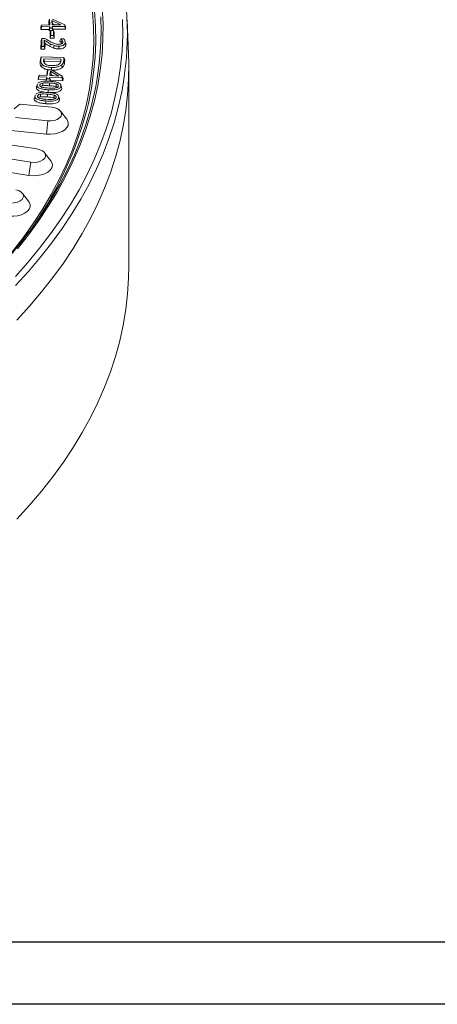
# Model space of a CAD drawing. Units: millimetres. Extents: x 1683 to 3168, y -102 to 1998.
# Drawn here: x 2462 to 2630, y -102 to 294 of the extents above; entities that cross this region are included whole.
import ezdxf

# ---------------------------------------------------------------- set-up
doc = ezdxf.new("R2010")
doc.units = ezdxf.units.MM
doc.layers.add('DUENN-18', color=254, linetype='Continuous', lineweight=0)
doc.layers.add('okvir', color=7, linetype='Continuous')

msp = doc.modelspace()

# ---------------------------------------------------------------- linework, layer by layer
at = {"layer": 'DUENN-18', "linetype": 'Continuous'}
for p, q in [((2473.59, 293.68), (2473.9, 294.43)), ((2473.66, 292.07), (2473.59, 293.68)), ((2474.01, 292.08), (2473.9, 294.43)), ((2478.55, 292.15), (2474.9, 293.88)), ((2474.9, 293.88), (2474.98, 292.09)), ((2475.22, 292.59), (2474.9, 293.88)), ((2475.18, 294.45), (2480.03, 292.14)), ((2505.77, 280.31), (2505.18, 294.08)), ((2470.44, 291.28), (2470.75, 292.03)), ((2470.48, 290.28), (2470.44, 291.28)), ((2470.48, 290.28), (2470.78, 291.37)), ((2473.74, 290.33), (2470.48, 290.28)), ((2470.75, 292.03), (2474.01, 292.08)), ((2470.78, 291.37), (2470.75, 292.03)), ((2474.04, 291.42), (2470.78, 291.37)), ((2473.74, 290.33), (2474.04, 291.42)), ((2473.77, 289.67), (2473.74, 290.33)), ((2473.77, 289.67), (2474.07, 290.76)), ((2474.42, 289.68), (2473.77, 289.67)), ((2474.07, 290.76), (2474.04, 291.42)), ((2475.04, 290.78), (2474.07, 290.76)), ((2474.18, 289.1), (2474.49, 289.84)), ((2474.21, 286.74), (2474.18, 289.1)), ((2474.51, 287.83), (2474.49, 289.84)), ((2474.49, 289.84), (2475.48, 289.84)), ((2474.98, 292.09), (2478.55, 292.15)), ((2480.06, 291.51), (2475.01, 291.43)), ((2475.01, 291.43), (2475.04, 290.78)), ((2475.32, 290.35), (2475.01, 291.43)), ((2475.31, 289.84), (2475.04, 290.78)), ((2476.23, 292.11), (2475.22, 292.59)), ((2475.22, 292.59), (2475.24, 292.1)), ((2480.37, 290.43), (2475.32, 290.35)), ((2475.32, 290.35), (2475.34, 289.84)), ((2475.48, 289.84), (2475.5, 287.83)), ((2475.78, 289.1), (2475.48, 289.84)), ((2475.78, 289.1), (2475.81, 286.74)), ((2480.03, 292.14), (2480.06, 291.51)), ((2480.33, 291.31), (2480.03, 292.14)), ((2480.37, 290.43), (2480.06, 291.51)), ((2480.33, 291.31), (2480.37, 290.43)), ((2470.48, 282.31), (2470.56, 285.9)), ((2470.56, 285.9), (2470.85, 286.64)), ((2470.78, 283.4), (2470.85, 286.64)), ((2470.85, 286.64), (2472.08, 286.63)), ((2471.83, 285.96), (2471.78, 283.39)), ((2474.21, 286.74), (2474.51, 287.83)), ((2475.81, 286.74), (2474.21, 286.74)), ((2475.5, 287.83), (2474.51, 287.83)), ((2475.81, 286.74), (2475.5, 287.83)), ((2478.15, 285.75), (2478.45, 286.49)), ((2478.15, 285.48), (2478.15, 285.75)), ((2478.45, 286.45), (2478.45, 286.49)), ((2478.45, 286.49), (2479.72, 286.48)), ((2479.12, 284.8), (2479.25, 285.19)), ((2480.13, 285.71), (2480.13, 285.71)), ((2470.48, 282.31), (2470.78, 283.4)), ((2472.07, 282.3), (2470.48, 282.31)), ((2471.78, 283.39), (2470.78, 283.4)), ((2472.07, 282.3), (2471.78, 283.39)), ((2472.12, 284.61), (2472.07, 282.3)), ((2470.14, 277.16), (2470.27, 278.53)), ((2470.27, 278.53), (2470.55, 279.27)), ((2470.44, 278.06), (2470.55, 279.27)), ((2470.55, 279.27), (2479.76, 278.99)), ((2471.59, 278.5), (2471.55, 277.98)), ((2478.58, 278.29), (2471.59, 278.5)), ((2471.88, 277.4), (2471.59, 278.5)), ((2471.88, 277.4), (2471.85, 277.06)), ((2478.27, 277.21), (2471.88, 277.4)), ((2478.27, 277.21), (2478.58, 278.29)), ((2478.54, 277.77), (2478.58, 278.29)), ((2479.76, 278.99), (2479.65, 277.8)), ((2480.08, 278.24), (2479.76, 278.99)), ((2480.08, 278.24), (2479.95, 276.87)), ((2471.85, 277.06), (2471.84, 276.78)), ((2472.83, 271.77), (2473.05, 273.36)), ((2473.01, 271.76), (2473.32, 274.09)), ((2473.05, 273.36), (2473.32, 274.09)), ((2473.32, 274.09), (2474.71, 274.03)), ((2474.34, 273.51), (2474.09, 271.71)), ((2477.64, 271.55), (2474.34, 273.51)), ((2474.58, 272.2), (2474.34, 273.51)), ((2474.71, 274.03), (2479.05, 271.46)), ((2505.88, 195.03), (2505.88, 275.09)), ((2469.33, 270.12), (2469.65, 271.19)), ((2469.33, 270.12), (2469.48, 271.18)), ((2472.59, 269.97), (2469.33, 270.12)), ((2469.48, 271.18), (2469.75, 271.91)), ((2469.65, 271.19), (2469.75, 271.91)), ((2472.91, 271.05), (2469.65, 271.19)), ((2469.75, 271.91), (2473.01, 271.76)), ((2472.5, 269.35), (2472.82, 270.42)), ((2472.5, 269.35), (2472.59, 269.97)), ((2472.59, 269.97), (2472.91, 271.05)), ((2472.82, 270.42), (2472.91, 271.05)), ((2473.91, 270.37), (2472.82, 270.42)), ((2473.99, 271), (2473.91, 270.37)), ((2474.13, 269.48), (2473.91, 270.37)), ((2478.95, 270.77), (2473.99, 271)), ((2474.27, 269.9), (2473.99, 271)), ((2474.09, 271.71), (2477.64, 271.55)), ((2474.27, 269.9), (2474.21, 269.42)), ((2479.23, 269.67), (2474.27, 269.9)), ((2474.58, 272.2), (2474.51, 271.69)), ((2475.51, 271.65), (2474.58, 272.2)), ((2479.05, 271.46), (2478.95, 270.77)), ((2479.23, 269.67), (2478.95, 270.77)), ((2479.36, 270.61), (2479.05, 271.46)), ((2479.36, 270.61), (2479.23, 269.67)), ((2468.98, 268.01), (2469.08, 268.22)), ((2477.42, 267.34), (2477.48, 267.51)), ((2478.81, 267.09), (2478.84, 266.52)), ((2468.1, 263.58), (2468.21, 263.8)), ((2477.59, 263.42), (2477.55, 263.55)), ((2461.92, 260.3), (2459.68, 258.3)), ((2474.85, 258.99), (2461.92, 260.3)), ((2480.84, 254.22), (2478.38, 257.4)), ((2460.26, 254.87), (2473.19, 253.56)), ((2473.19, 253.56), (2472.72, 248.21)), ((2457.09, 249.81), (2472.72, 248.21)), ((2468.84, 242.23), (2456.16, 244.19)), ((2453.68, 238.86), (2466.37, 236.9)), ((2474.42, 237.51), (2471.96, 240.69)), ((2450.33, 233.96), (2465.67, 231.59)), ((2466.37, 236.9), (2465.67, 231.59)), ((2465.51, 221.19), (2463.05, 224.37))]:
    msp.add_line(p, q, dxfattribs=at)
at = {"layer": 'DUENN-18', "linetype": 'Continuous', "flags": 128}
for points in [[(2446.01, 186.33), (2449.32, 189.78), (2454.29, 195.29), (2458.96, 200.87), (2463.34, 206.54), (2467.41, 212.28), (2471.18, 218.09), (2474.64, 223.96), (2477.79, 229.9), (2480.62, 235.88), (2483.14, 241.91), (2485.34, 247.98), (2487.21, 254.09), (2488.76, 260.23), (2489.99, 266.4), (2490.89, 272.58), (2491.46, 278.77), (2491.71, 284.98), (2491.63, 291.18), (2491.22, 297.38)], [(2495.18, 298.92), (2495.47, 292.68), (2495.43, 286.44), (2495.06, 280.2), (2494.36, 273.97), (2493.34, 267.76), (2491.99, 261.57), (2490.32, 255.41), (2488.32, 249.27), (2486, 243.18), (2483.36, 237.13), (2480.4, 231.13), (2477.13, 225.18), (2473.55, 219.29), (2469.66, 213.47), (2465.47, 207.72), (2460.98, 202.04)], [(2492.03, 297.78), (2492.44, 291.57), (2492.52, 285.35), (2492.27, 279.14), (2491.7, 272.93), (2490.8, 266.73), (2489.57, 260.55), (2488.91, 257.78)], [(2460.19, 191), (2465.22, 196.62), (2469.95, 202.31), (2474.39, 208.09), (2478.52, 213.94), (2482.34, 219.86), (2485.86, 225.84), (2489.06, 231.89), (2491.95, 237.98), (2494.51, 244.12), (2496.76, 250.31), (2498.68, 256.53), (2500.28, 262.78), (2501.55, 269.05), (2502.5, 275.35), (2503.11, 281.65), (2503.4, 287.97), (2503.36, 294.29)], [(2492.52, 267.33), (2493.09, 270.53), (2493.95, 276.74), (2494.48, 282.95), (2494.68, 289.18), (2494.56, 295.4)], [(2478.15, 285.48), (2478.28, 285.91), (2478.45, 286.45)], [(2478.68, 284.96), (2478.8, 285.39), (2478.96, 285.94)], [(2480.42, 284.83), (2480.28, 285.27), (2480.13, 285.71)], [(2480.53, 284.19), (2480.44, 284.47), (2480.35, 284.74), (2480.23, 285.11)], [(2474, 283.5), (2474.07, 283.82), (2474.13, 284.13), (2474.21, 284.55)], [(2475.64, 282.76), (2475.68, 283.08), (2475.73, 283.4), (2475.79, 283.83)], [(2477.64, 282.45), (2477.64, 282.78), (2477.64, 283.11), (2477.64, 283.54)], [(2505.77, 280.31), (2505.87, 276.67), (2505.79, 270.34), (2505.38, 264.02), (2504.64, 257.7), (2503.57, 251.4), (2502.18, 245.12), (2500.47, 238.87), (2498.43, 232.65), (2496.07, 226.46), (2493.39, 220.33), (2490.39, 214.24), (2487.08, 208.2), (2483.46, 202.23), (2479.53, 196.32), (2475.3, 190.48), (2470.76, 184.71), (2465.93, 179.03), (2460.81, 173.43)], [(2460.81, 173.43), (2465.93, 179.03), (2470.76, 184.71), (2475.3, 190.48), (2479.53, 196.32), (2483.46, 202.23), (2487.08, 208.2), (2490.39, 214.24), (2493.39, 220.33), (2496.07, 226.46), (2498.43, 232.65), (2500.47, 238.87), (2502.18, 245.12), (2503.57, 251.4), (2504.64, 257.7), (2505.38, 264.02), (2505.79, 270.34), (2505.87, 276.67), (2505.77, 280.31)], [(2470.14, 277.16), (2470.23, 277.43), (2470.32, 277.7), (2470.44, 278.06)], [(2471.85, 277.06), (2471.76, 277.33), (2471.67, 277.61), (2471.55, 277.98)], [(2478.24, 276.86), (2478.33, 277.13), (2478.42, 277.41), (2478.54, 277.77)], [(2479.95, 276.87), (2479.86, 277.15), (2479.77, 277.43), (2479.65, 277.8)], [(2470.75, 275.19), (2470.83, 275.49), (2470.9, 275.79), (2471.01, 276.19)], [(2474.76, 274), (2474.76, 274.24), (2474.76, 274.57), (2474.77, 275)], [(2478.99, 274.93), (2478.92, 275.23), (2478.85, 275.54), (2478.75, 275.95)], [(2457.89, 199.06), (2462.53, 204.68), (2466.86, 210.38), (2470.89, 216.16), (2474.62, 222), (2478.04, 227.9), (2481.14, 233.87), (2483.93, 239.88), (2486.41, 245.94), (2488.56, 252.04), (2490.4, 258.18), (2491.9, 264.34), (2492.52, 267.33)], [(2503.69, 269.14), (2502.99, 265.21), (2501.6, 258.95), (2499.89, 252.7), (2497.85, 246.49), (2495.5, 240.32), (2492.82, 234.19), (2489.83, 228.11), (2486.52, 222.09), (2482.91, 216.12), (2478.99, 210.22), (2474.76, 204.39), (2470.23, 198.64), (2465.41, 192.96), (2460.29, 187.38)], [(2468.68, 267.11), (2468.77, 267.38), (2468.86, 267.65), (2468.98, 268.01)], [(2469.04, 268.23), (2468.89, 267.79), (2468.74, 267.35)], [(2470.21, 267.43), (2470.14, 267.65), (2470.04, 267.95)], [(2471.24, 267.63), (2471.21, 268.02), (2471.19, 268.37), (2471.16, 268.71)], [(2473.44, 264.93), (2473.44, 265.26), (2473.45, 265.59), (2473.47, 266.02)], [(2473.9, 267.65), (2473.91, 267.98), (2473.92, 268.3), (2473.93, 268.74)], [(2476.52, 267.32), (2476.57, 267.72), (2476.62, 268.05), (2476.66, 268.38)], [(2478.81, 267.09), (2478.66, 267.53), (2478.51, 267.97)], [(2478.84, 266.52), (2478.75, 266.8), (2478.66, 267.08), (2478.54, 267.45)], [(2467.81, 262.69), (2467.9, 262.96), (2467.99, 263.22), (2468.1, 263.58)], [(2470.38, 263.19), (2470.35, 263.62), (2470.3, 264.27)], [(2472.45, 260.43), (2472.46, 260.76), (2472.47, 261.09), (2472.49, 261.52)], [(2473.03, 263.18), (2473.05, 263.5), (2473.06, 263.83), (2473.07, 264.26)], [(2475.64, 262.8), (2475.7, 263.2), (2475.74, 263.53), (2475.79, 263.87)], [(2477.84, 262.68), (2477.69, 263.12), (2477.6, 263.4)], [(2477.9, 261.95), (2477.81, 262.23), (2477.72, 262.51), (2477.6, 262.89)], [(2473.19, 253.56), (2474.55, 253.53), (2475.87, 253.73), (2477.03, 254.13), (2477.95, 254.71), (2478.56, 255.41), (2478.79, 256.19), (2478.64, 256.97), (2478.12, 257.69), (2477.26, 258.3), (2476.14, 258.74), (2474.85, 258.99)], [(2472.72, 248.21), (2474.39, 248.15), (2476.04, 248.31), (2477.59, 248.67), (2478.96, 249.23), (2480.09, 249.94), (2480.91, 250.79), (2481.38, 251.71), (2481.48, 252.68), (2481.21, 253.63), (2480.84, 254.22)], [(2466.37, 236.9), (2467.72, 236.81), (2469.06, 236.94), (2470.28, 237.28), (2471.29, 237.81), (2471.99, 238.48), (2472.35, 239.24), (2472.31, 240.02), (2471.9, 240.77), (2471.14, 241.42), (2470.09, 241.92), (2468.84, 242.23)], [(2465.67, 231.59), (2467.33, 231.44), (2468.99, 231.51), (2470.59, 231.8), (2472.04, 232.28), (2473.27, 232.94), (2474.21, 233.74), (2474.82, 234.64), (2475.07, 235.59), (2474.95, 236.55), (2474.45, 237.48), (2474.42, 237.51)], [(2457.06, 220.65), (2458.39, 220.49), (2459.74, 220.55), (2461.01, 220.83), (2462.09, 221.31), (2462.9, 221.94), (2463.36, 222.68), (2463.45, 223.46), (2463.15, 224.23), (2462.49, 224.91), (2461.52, 225.46), (2460.32, 225.83)], [(2456.14, 215.38), (2457.76, 215.15), (2459.43, 215.14), (2461.07, 215.34), (2462.59, 215.75), (2463.91, 216.34), (2464.97, 217.09), (2465.71, 217.96), (2466.1, 218.89), (2466.12, 219.86), (2465.77, 220.8), (2465.51, 221.19)], [(2460.81, 93.37), (2465.93, 98.97), (2470.76, 104.65), (2475.3, 110.42), (2479.53, 116.26), (2483.46, 122.17), (2487.08, 128.14), (2490.39, 134.18), (2493.39, 140.27), (2496.07, 146.4), (2498.43, 152.59), (2500.47, 158.81), (2502.18, 165.06), (2503.57, 171.34), (2504.64, 177.64), (2505.38, 183.95), (2505.79, 190.28), (2505.88, 195.03)]]:
    msp.add_lwpolyline(points, dxfattribs=at)
at = {"layer": 'DUENN-18', "linetype": 'Continuous'}
for centre, radius, start, end in [((2381.95, 288.9), 123.33, 350.7827, 15.0476), ((2347.13, 295.11), 146.61, 322.0534, 345.2484)]:
    msp.add_arc(centre, radius, start, end, dxfattribs=at)
for points, knots in [([(2474.21, 284.55), (2473.87, 284.73), (2473.3, 285.05), (2472.52, 285.53), (2472.06, 285.82), (2471.83, 285.96)], [0, 0, 0, 0, 0.407146, 0.703554, 1, 1, 1, 1]), ([(2472.12, 284.61), (2472.07, 284.84), (2471.98, 285.29), (2471.88, 285.74), (2471.83, 285.96)], [0, 0, 0, 0, 0.500003, 1, 1, 1, 1]), ([(2472.08, 286.63), (2472.4, 286.44), (2472.93, 286.13), (2473.67, 285.7), (2474.11, 285.47), (2474.32, 285.36)], [0, 0, 0, 0, 0.442471, 0.721086, 1, 1, 1, 1]), ([(2474.32, 285.36), (2474.67, 285.18), (2475.38, 284.83), (2476.46, 284.39), (2477.3, 284.33), (2477.67, 284.3)], [0, 0, 0, 0, 0.358421, 0.718929, 1, 1, 1, 1]), ([(2480.23, 285.11), (2480.2, 284.88), (2480.15, 284.5), (2479.69, 284.02), (2479.1, 283.72), (2478.38, 283.56), (2477.88, 283.55), (2477.64, 283.54)], [0, 0, 0, 0, 0.2785229, 0.4645167, 0.650948, 0.8305484, 1, 1, 1, 1]), ([(2478.68, 284.96), (2478.65, 285.01), (2478.58, 285.1), (2478.45, 285.23), (2478.3, 285.36), (2478.2, 285.44), (2478.15, 285.48)], [0, 0, 0, 0, 0.24363, 0.487542, 0.7437, 1, 1, 1, 1]), ([(2478.96, 285.94), (2478.93, 285.99), (2478.86, 286.08), (2478.69, 286.25), (2478.54, 286.37), (2478.45, 286.45)], [0, 0, 0, 0, 0.25027, 0.500811, 1, 1, 1, 1]), ([(2478.85, 284.55), (2478.96, 284.64), (2479.16, 284.8), (2479.23, 285.03), (2479.24, 285.16), (2479.25, 285.19)], [0, 0, 0, 0, 0.443667, 0.855931, 1, 1, 1, 1]), ([(2479.25, 285.19), (2479.24, 285.26), (2479.24, 285.39), (2479.15, 285.64), (2479.04, 285.82), (2478.96, 285.94)], [0, 0, 0, 0, 0.2516418, 0.5037843, 1, 1, 1, 1]), ([(2479.72, 286.48), (2479.81, 286.36), (2479.97, 286.11), (2480.18, 285.65), (2480.21, 285.31), (2480.23, 285.11)], [0, 0, 0, 0, 0.285295, 0.5703069, 1, 1, 1, 1]), ([(2474, 283.5), (2473.68, 283.68), (2473.04, 284.04), (2472.43, 284.42), (2472.12, 284.61)], [0, 0, 0, 0, 0.499658, 1, 1, 1, 1]), ([(2475.64, 282.76), (2475.44, 282.83), (2475.05, 282.98), (2474.51, 283.23), (2474.17, 283.41), (2474, 283.5)], [0, 0, 0, 0, 0.33485, 0.666877, 1, 1, 1, 1]), ([(2475.79, 283.83), (2475.59, 283.9), (2475.21, 284.04), (2474.69, 284.29), (2474.37, 284.46), (2474.21, 284.55)], [0, 0, 0, 0, 0.346157, 0.672596, 1, 1, 1, 1]), ([(2477.64, 282.45), (2477.41, 282.46), (2476.94, 282.47), (2476.26, 282.58), (2475.85, 282.7), (2475.64, 282.76)], [0, 0, 0, 0, 0.332989, 0.661328, 1, 1, 1, 1]), ([(2477.64, 283.54), (2477.41, 283.55), (2476.97, 283.56), (2476.34, 283.66), (2475.97, 283.77), (2475.79, 283.83)], [0, 0, 0, 0, 0.359656, 0.675253, 1, 1, 1, 1]), ([(2480.53, 284.19), (2480.49, 283.92), (2480.42, 283.47), (2479.85, 282.95), (2479.17, 282.63), (2478.39, 282.47), (2477.87, 282.46), (2477.64, 282.45)], [0, 0, 0, 0, 0.299582, 0.484743, 0.670195, 0.851169, 1, 1, 1, 1]), ([(2477.67, 284.3), (2477.79, 284.31), (2478.09, 284.31), (2478.52, 284.39), (2478.75, 284.5), (2478.85, 284.55)], [0, 0, 0, 0, 0.290426, 0.696319, 1, 1, 1, 1]), ([(2478.89, 284.56), (2478.88, 284.6), (2478.83, 284.73), (2478.75, 284.86), (2478.68, 284.96)], [0, 0, 0, 0, 0.24267, 1, 1, 1, 1]), ([(2480.42, 284.83), (2480.44, 284.75), (2480.52, 284.54), (2480.53, 284.33), (2480.53, 284.19)], [0, 0, 0, 0, 0.380534, 1, 1, 1, 1]), ([(2471.01, 276.19), (2470.81, 276.44), (2470.48, 276.85), (2470.41, 277.5), (2470.43, 277.88), (2470.44, 278.06)], [0, 0, 0, 0, 0.420284, 0.707774, 1, 1, 1, 1]), ([(2471.55, 277.98), (2471.54, 277.84), (2471.52, 277.58), (2471.59, 277.11), (2471.79, 276.76), (2471.99, 276.56), (2472.02, 276.54)], [0, 0, 0, 0, 0.2701293, 0.5406184, 0.9367099, 1, 1, 1, 1]), ([(2477.86, 276.43), (2477.97, 276.53), (2478.29, 276.83), (2478.48, 277.29), (2478.52, 277.64), (2478.54, 277.77)], [0, 0, 0, 0, 0.257142, 0.733192, 1, 1, 1, 1]), ([(2479.65, 277.8), (2479.62, 277.53), (2479.56, 276.99), (2479.22, 276.36), (2478.86, 276.04), (2478.75, 275.95)], [0, 0, 0, 0, 0.4132216, 0.8301775, 1, 1, 1, 1]), ([(2470.75, 275.19), (2470.55, 275.43), (2470.2, 275.86), (2470.11, 276.55), (2470.13, 276.95), (2470.14, 277.16)], [0, 0, 0, 0, 0.3990325, 0.6965206, 1, 1, 1, 1]), ([(2473.24, 274.12), (2473.08, 274.14), (2472.41, 274.21), (2471.51, 274.59), (2470.97, 275.01), (2470.75, 275.19)], [0, 0, 0, 0, 0.151102, 0.641884, 1, 1, 1, 1]), ([(2474.77, 275), (2474.13, 275.06), (2473.01, 275.15), (2471.72, 275.63), (2471.22, 276.02), (2471.01, 276.19)], [0, 0, 0, 0, 0.431144, 0.759999, 1, 1, 1, 1]), ([(2472.02, 276.54), (2472.23, 276.38), (2472.65, 276.08), (2473.68, 275.8), (2474.43, 275.76), (2474.86, 275.74)], [0, 0, 0, 0, 0.3103384, 0.6082651, 1, 1, 1, 1]), ([(2478.99, 274.93), (2478.68, 274.73), (2478.02, 274.31), (2476.51, 273.93), (2475.38, 273.92), (2474.75, 273.91)], [0, 0, 0, 0, 0.295178, 0.610524, 1, 1, 1, 1]), ([(2478.75, 275.95), (2478.43, 275.75), (2477.79, 275.35), (2476.36, 275.01), (2475.34, 275.01), (2474.77, 275)], [0, 0, 0, 0, 0.315426, 0.621787, 1, 1, 1, 1]), ([(2474.86, 275.74), (2475.33, 275.74), (2476.08, 275.74), (2477.03, 275.96), (2477.56, 276.19), (2477.79, 276.37), (2477.86, 276.43)], [0, 0, 0, 0, 0.415053, 0.6554, 0.896572, 1, 1, 1, 1]), ([(2479.95, 276.87), (2479.92, 276.6), (2479.85, 276), (2479.48, 275.34), (2479.07, 274.99), (2478.99, 274.93)], [0, 0, 0, 0, 0.393398, 0.884697, 1, 1, 1, 1]), ([(2469.21, 268.52), (2469.22, 268.55), (2469.29, 268.71), (2469.67, 268.97), (2470.42, 269.29), (2471.93, 269.52), (2473.2, 269.47), (2474.05, 269.44)], [0, 0, 0, 0, 0.0239423, 0.1642389, 0.3042425, 0.530607, 1, 1, 1, 1]), ([(2474.05, 269.44), (2474.52, 269.41), (2475.45, 269.34), (2476.72, 269.13), (2477.7, 268.81), (2478.29, 268.4), (2478.57, 267.94), (2478.55, 267.62), (2478.54, 267.45)], [0, 0, 0, 0, 0.220023, 0.438873, 0.614643, 0.739742, 0.864981, 1, 1, 1, 1]), ([(2471.96, 265.12), (2471.53, 265.16), (2470.7, 265.24), (2469.68, 265.58), (2469, 266.02), (2468.65, 266.54), (2468.67, 266.92), (2468.68, 267.11)], [0, 0, 0, 0, 0.24126, 0.471168, 0.639954, 0.809117, 1, 1, 1, 1]), ([(2473.47, 266.02), (2473, 266.06), (2472.07, 266.12), (2470.81, 266.33), (2469.84, 266.64), (2469.25, 267.04), (2468.95, 267.5), (2468.97, 267.84), (2468.98, 268.01)], [0, 0, 0, 0, 0.2200492, 0.4390479, 0.6096761, 0.7338093, 0.8582357, 1, 1, 1, 1]), ([(2470.04, 267.95), (2470.03, 267.83), (2470.02, 267.64), (2470.22, 267.38), (2470.5, 267.2), (2470.74, 267.12), (2470.86, 267.08)], [0, 0, 0, 0, 0.322737, 0.551485, 0.780088, 1, 1, 1, 1]), ([(2471.16, 268.71), (2470.93, 268.66), (2470.57, 268.58), (2470.22, 268.34), (2470.09, 268.13), (2470.05, 268), (2470.04, 267.95)], [0, 0, 0, 0, 0.392079, 0.621177, 0.849874, 1, 1, 1, 1]), ([(2471.24, 267.63), (2471.07, 267.59), (2470.78, 267.53), (2470.52, 267.38), (2470.47, 267.29), (2470.45, 267.25)], [0, 0, 0, 0, 0.530238, 0.839631, 1, 1, 1, 1]), ([(2470.86, 267.08), (2471.11, 267.02), (2471.62, 266.89), (2472.55, 266.79), (2473.21, 266.75), (2473.59, 266.72)], [0, 0, 0, 0, 0.29484, 0.58863, 1, 1, 1, 1]), ([(2473.93, 268.74), (2473.7, 268.75), (2473.24, 268.78), (2472.54, 268.8), (2471.84, 268.8), (2471.39, 268.74), (2471.16, 268.71)], [0, 0, 0, 0, 0.250026, 0.500071, 0.747405, 1, 1, 1, 1]), ([(2473.9, 267.65), (2473.67, 267.66), (2473.2, 267.69), (2472.32, 267.73), (2471.66, 267.67), (2471.24, 267.63)], [0, 0, 0, 0, 0.2611102, 0.5222407, 1, 1, 1, 1]), ([(2478.84, 266.52), (2478.77, 266.3), (2478.65, 265.92), (2478.09, 265.46), (2477.25, 265.11), (2475.66, 264.85), (2474.32, 264.9), (2473.44, 264.93)], [0, 0, 0, 0, 0.1642272, 0.2910743, 0.417835, 0.6124421, 1, 1, 1, 1]), ([(2478.54, 267.45), (2478.48, 267.26), (2478.38, 266.91), (2477.88, 266.5), (2477.12, 266.19), (2475.62, 265.94), (2474.34, 265.99), (2473.47, 266.02)], [0, 0, 0, 0, 0.1594968, 0.2798808, 0.4001724, 0.5906652, 1, 1, 1, 1]), ([(2473.59, 266.72), (2474.05, 266.7), (2474.75, 266.67), (2475.69, 266.67), (2476.16, 266.73), (2476.39, 266.76)], [0, 0, 0, 0, 0.494386, 0.744919, 1, 1, 1, 1]), ([(2476.52, 267.32), (2476.13, 267.4), (2475.51, 267.53), (2474.62, 267.6), (2474.14, 267.63), (2473.9, 267.65)], [0, 0, 0, 0, 0.4615263, 0.730487, 1, 1, 1, 1]), ([(2476.66, 268.38), (2476.24, 268.47), (2475.59, 268.61), (2474.66, 268.69), (2474.17, 268.72), (2473.93, 268.74)], [0, 0, 0, 0, 0.474442, 0.736943, 1, 1, 1, 1]), ([(2476.39, 266.76), (2476.61, 266.81), (2476.97, 266.89), (2477.31, 267.13), (2477.44, 267.33), (2477.47, 267.46), (2477.48, 267.51)], [0, 0, 0, 0, 0.390208, 0.623307, 0.855538, 1, 1, 1, 1]), ([(2477.08, 266.99), (2477.07, 267.01), (2477.02, 267.09), (2476.82, 267.21), (2476.62, 267.28), (2476.52, 267.32)], [0, 0, 0, 0, 0.127807, 0.539706, 1, 1, 1, 1]), ([(2477.48, 267.51), (2477.48, 267.65), (2477.49, 267.87), (2477.23, 268.13), (2476.95, 268.29), (2476.74, 268.36), (2476.66, 268.38)], [0, 0, 0, 0, 0.37343, 0.610078, 0.845558, 1, 1, 1, 1]), ([(2472.45, 260.43), (2471.99, 260.47), (2471.06, 260.56), (2469.76, 260.78), (2468.72, 261.13), (2468.07, 261.59), (2467.75, 262.12), (2467.79, 262.49), (2467.81, 262.69)], [0, 0, 0, 0, 0.204901, 0.408896, 0.588637, 0.7211, 0.853909, 1, 1, 1, 1]), ([(2468.18, 263.81), (2468.13, 263.66), (2468.03, 263.37), (2467.93, 263.08), (2467.88, 262.94)], [0, 0, 0, 0, 0.500002, 1, 1, 1, 1]), ([(2472.49, 261.52), (2472.02, 261.56), (2471.09, 261.64), (2469.84, 261.87), (2468.88, 262.2), (2468.31, 262.62), (2468.05, 263.08), (2468.09, 263.41), (2468.1, 263.58)], [0, 0, 0, 0, 0.220237, 0.439313, 0.611184, 0.736682, 0.862491, 1, 1, 1, 1]), ([(2468.36, 264.09), (2468.37, 264.12), (2468.45, 264.28), (2468.83, 264.54), (2469.57, 264.84), (2471.08, 265.06), (2472.35, 264.99), (2473.22, 264.95)], [0, 0, 0, 0, 0.021404, 0.162645, 0.303944, 0.518876, 1, 1, 1, 1]), ([(2469.14, 263.51), (2469.13, 263.39), (2469.11, 263.18), (2469.3, 262.91), (2469.58, 262.73), (2469.81, 262.65), (2469.92, 262.61)], [0, 0, 0, 0, 0.32497, 0.562702, 0.799532, 1, 1, 1, 1]), ([(2470.3, 264.27), (2470.07, 264.22), (2469.71, 264.15), (2469.34, 263.91), (2469.2, 263.7), (2469.16, 263.56), (2469.14, 263.51)], [0, 0, 0, 0, 0.377655, 0.614245, 0.850563, 1, 1, 1, 1]), ([(2469.33, 262.92), (2469.33, 262.92), (2469.3, 263.02), (2469.24, 263.21), (2469.17, 263.41), (2469.14, 263.51)], [0, 0, 0, 0, 0.0082185, 0.5041085, 1, 1, 1, 1]), ([(2470.38, 263.19), (2470.23, 263.16), (2469.97, 263.11), (2469.67, 262.96), (2469.58, 262.84), (2469.53, 262.78)], [0, 0, 0, 0, 0.4093518, 0.7172668, 1, 1, 1, 1]), ([(2469.92, 262.61), (2470.17, 262.54), (2470.66, 262.41), (2471.58, 262.29), (2472.24, 262.24), (2472.64, 262.21)], [0, 0, 0, 0, 0.289566, 0.578093, 1, 1, 1, 1]), ([(2473.07, 264.26), (2472.62, 264.29), (2471.93, 264.34), (2471, 264.35), (2470.53, 264.3), (2470.3, 264.27)], [0, 0, 0, 0, 0.493985, 0.744158, 1, 1, 1, 1]), ([(2473.03, 263.18), (2472.8, 263.19), (2472.34, 263.22), (2471.46, 263.27), (2470.8, 263.22), (2470.38, 263.19)], [0, 0, 0, 0, 0.2611887, 0.5224334, 1, 1, 1, 1]), ([(2477.9, 261.95), (2477.82, 261.73), (2477.69, 261.35), (2477.1, 260.89), (2476.24, 260.55), (2474.65, 260.32), (2473.33, 260.39), (2472.45, 260.43)], [0, 0, 0, 0, 0.168191, 0.295066, 0.421909, 0.616396, 1, 1, 1, 1]), ([(2477.6, 262.89), (2477.53, 262.69), (2477.41, 262.34), (2476.89, 261.93), (2476.12, 261.63), (2474.62, 261.41), (2473.35, 261.48), (2472.49, 261.52)], [0, 0, 0, 0, 0.1638959, 0.2843671, 0.4048126, 0.5946931, 1, 1, 1, 1]), ([(2472.64, 262.21), (2473.1, 262.18), (2473.79, 262.13), (2474.74, 262.13), (2475.21, 262.18), (2475.44, 262.21)], [0, 0, 0, 0, 0.494183, 0.744748, 1, 1, 1, 1]), ([(2475.64, 262.8), (2475.26, 262.89), (2474.66, 263.03), (2473.77, 263.12), (2473.28, 263.16), (2473.03, 263.18)], [0, 0, 0, 0, 0.448021, 0.723693, 1, 1, 1, 1]), ([(2475.79, 263.87), (2475.39, 263.96), (2474.75, 264.11), (2473.82, 264.2), (2473.32, 264.24), (2473.07, 264.26)], [0, 0, 0, 0, 0.46002, 0.729692, 1, 1, 1, 1]), ([(2473.22, 264.95), (2473.69, 264.91), (2474.62, 264.83), (2475.86, 264.6), (2476.82, 264.27), (2477.39, 263.86), (2477.66, 263.39), (2477.62, 263.06), (2477.6, 262.89)], [0, 0, 0, 0, 0.220227, 0.439275, 0.609749, 0.734251, 0.859007, 1, 1, 1, 1]), ([(2475.44, 262.21), (2475.64, 262.25), (2475.97, 262.32), (2476.32, 262.53), (2476.5, 262.74), (2476.55, 262.89), (2476.57, 262.96)], [0, 0, 0, 0, 0.334356, 0.567262, 0.80001, 1, 1, 1, 1]), ([(2476.18, 262.47), (2476.17, 262.49), (2476.1, 262.6), (2475.89, 262.71), (2475.71, 262.78), (2475.64, 262.8)], [0, 0, 0, 0, 0.186765, 0.693422, 1, 1, 1, 1]), ([(2476.57, 262.96), (2476.58, 263.08), (2476.6, 263.29), (2476.41, 263.55), (2476.13, 263.74), (2475.9, 263.83), (2475.79, 263.87)], [0, 0, 0, 0, 0.328478, 0.558568, 0.787922, 1, 1, 1, 1]), ([(2477.81, 262.68), (2477.84, 262.63), (2477.99, 262.4), (2477.94, 262.15), (2477.9, 261.95)], [0, 0, 0, 0, 0.190983, 1, 1, 1, 1])]:
    msp.add_open_spline(points, degree=3, knots=knots, dxfattribs=at)
at = {"layer": 'okvir', "color": 7, "true_color": 0xffffff}
msp.add_lwpolyline([(3168.17, 1998.24), (3168.17, -101.76), (1683.17, -101.76), (1683.17, 1998.24)], close=True, dxfattribs=at)
at = {"layer": 'okvir'}
msp.add_lwpolyline([(3143.17, 1973.24), (3143.17, -76.76), (1708.17, -76.76), (1708.17, 1973.24)], close=True, dxfattribs=at)

doc.saveas('drawing.dxf')
